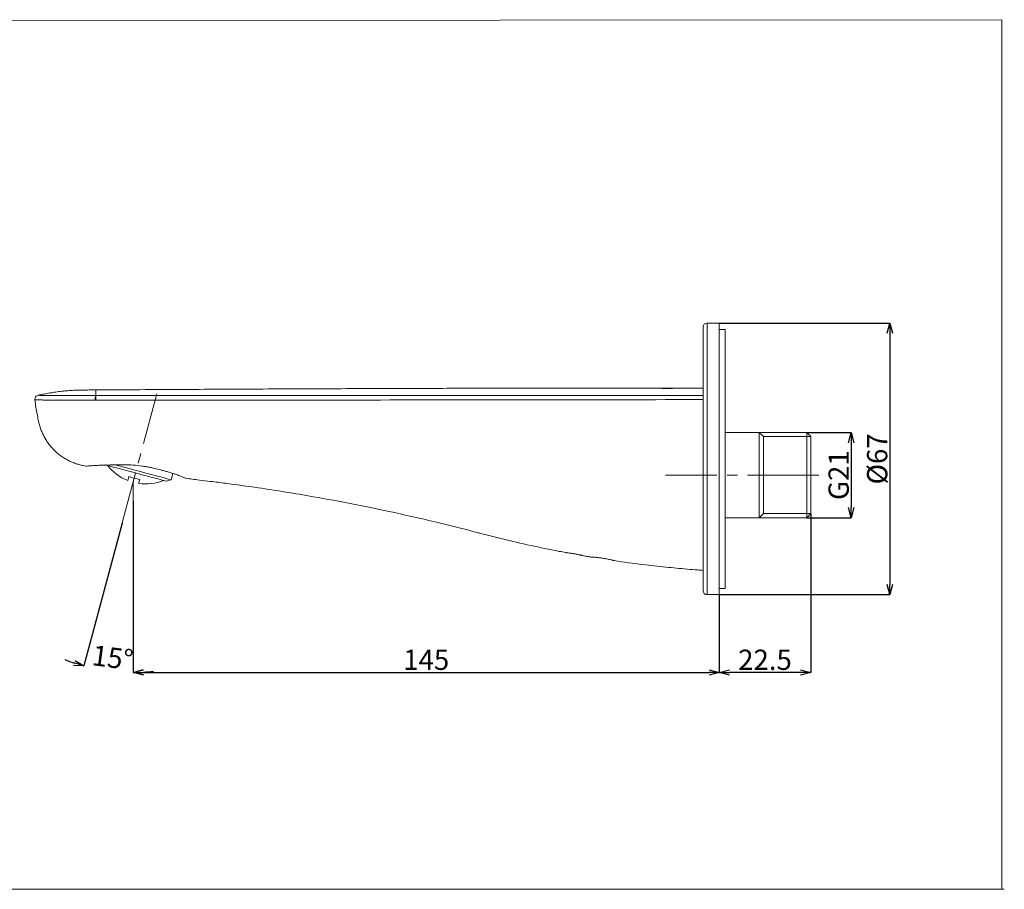
# Model space of a CAD drawing. Units: millimetres. Extents: x 37 to 411, y 66 to 281.
# Drawn here: x 168 to 411, y 66 to 281 of the extents above; entities that cross this region are included whole.
import ezdxf

# ---------------------------------------------------------------- set-up
doc = ezdxf.new("R2010")
doc.units = ezdxf.units.MM
doc.header["$PDSIZE"] = -1
doc.linetypes.add('CENTERX2', pattern=[20.32, 12.7, -2.54, 2.54, -2.54])
doc.layers.add('アノテーション', color=7, linetype='Continuous')
doc.layers.add('边框', color=7, linetype='Continuous', lineweight=15)
doc.styles.add('SLDTEXTSTYLE1', font='txt')
doc.dimstyles.new('SLDDIMSTYLE1', dxfattribs={"dimtxt": 2.5, "dimasz": 2.5, "dimexe": 0, "dimexo": 0.0625, "dimtad": 3, "dimdec": 0, "dimrnd": 1e-09, "dimzin": 12, "dimdsep": 46, "dimtxsty": 'SLDTEXTSTYLE1', "dimblk1": 'OPEN30', "dimblk2": 'OPEN30', "dimsah": 1, "dimcen": 0.09, "dimadec": 0, "dimazin": 3, "dimtfac": 1, "dimtdec": 0, "dimtofl": 0, "dimtmove": 0, "dimatfit": 3, "dimldrblk": 'OPEN30', "dimfxl": 1, "dimfrac": 2, "dimtolj": 1, "dimtzin": 12, "dimarcsym": 0})
doc.dimstyles.new('SLDDIMSTYLE2', dxfattribs={"dimtxt": 2.5, "dimasz": 2.5, "dimexe": 0, "dimexo": 0.0625, "dimtad": 3, "dimdec": 4, "dimzin": 12, "dimdsep": 46, "dimtxsty": 'SLDTEXTSTYLE1', "dimblk1": 'OPEN30', "dimblk2": 'OPEN30', "dimsah": 1, "dimcen": 0.09, "dimazin": 3, "dimtfac": 1, "dimtofl": 0, "dimtmove": 0, "dimatfit": 3, "dimldrblk": 'OPEN30', "dimfxl": 1, "dimfrac": 2, "dimtolj": 1, "dimtzin": 12, "dimarcsym": 0})
doc.dimstyles.new('SLDDIMSTYLE3', dxfattribs={"dimtxt": 2.5, "dimasz": 2.5, "dimexe": 0, "dimexo": 0.0625, "dimtad": 3, "dimdec": 1, "dimrnd": 1e-09, "dimzin": 12, "dimdsep": 46, "dimtxsty": 'SLDTEXTSTYLE1', "dimblk1": 'OPEN30', "dimblk2": 'OPEN30', "dimsah": 1, "dimcen": 0.09, "dimadec": 0, "dimazin": 3, "dimtfac": 1, "dimtdec": 1, "dimtofl": 0, "dimtmove": 0, "dimatfit": 3, "dimldrblk": 'OPEN30', "dimfxl": 1, "dimfrac": 2, "dimtolj": 1, "dimtzin": 12, "dimarcsym": 0})
doc.dimstyles.new('SLDDIMSTYLE4', dxfattribs={"dimtxt": 2.5, "dimasz": 2.5, "dimexe": 0, "dimexo": 0.0625, "dimtad": 3, "dimdec": 6, "dimrnd": 1e-09, "dimzin": 12, "dimdsep": 46, "dimtxsty": 'SLDTEXTSTYLE1', "dimblk1": 'OPEN30', "dimblk2": 'OPEN30', "dimsah": 1, "dimcen": 0.09, "dimadec": 0, "dimazin": 3, "dimtfac": 1, "dimtdec": 1, "dimtofl": 0, "dimtmove": 0, "dimatfit": 3, "dimldrblk": 'OPEN30', "dimfxl": 1, "dimfrac": 2, "dimtolj": 1, "dimtzin": 12, "dimarcsym": 0})

# ---------------------------------------------------------------- blocks, each defined once
blk = doc.blocks.new('_OPEN30')
at = {"color": 0, "linetype": 'ByBlock', "lineweight": -2}
for p, q in [((-1, 0.267949), (0, 0)), ((0, 0), (-1, -0.267949)), ((0, 0), (-1, 0))]:
    blk.add_line(p, q, dxfattribs=at)
blk = doc.blocks.new('_D')
at = {"layer": 'Defpoints', "color": 0}
for p in [(195.63, 162.33), (340.27, 139.13), (340.27, 119.94)]:
    blk.add_point(p, dxfattribs=at)
at = {"layer": 'アノテーション', "color": 0, "lineweight": -2}
for p, q in [((195.63, 162.26), (195.63, 119.94)), ((340.27, 139.07), (340.27, 119.94)), ((198.13, 119.94), (337.77, 119.94))]:
    blk.add_line(p, q, dxfattribs=at)
at = {"layer": 'アノテーション', "color": 0, "lineweight": -2, "xscale": 2.5, "yscale": 2.5, "zscale": 2.5, "rotation": 180}
blk.add_blockref('_OPEN30', (195.63, 119.94), dxfattribs=at)
at = {"layer": 'アノテーション', "color": 0, "lineweight": -2, "xscale": 2.5, "yscale": 2.5, "zscale": 2.5}
blk.add_blockref('_OPEN30', (340.27, 119.94), dxfattribs=at)
at = {"layer": 'アノテーション', "color": 0, "lineweight": 0, "insert": (267.95, 125.56), "char_height": 5, "attachment_point": 2, "style": 'SLDTEXTSTYLE1'}
blk.add_mtext('\\A1;145', dxfattribs=at)
blk = doc.blocks.new('_D_1')
at = {"layer": 'Defpoints', "color": 0}
for p in [(202, 190.71), (195.63, 166.93), (195.63, 162.33), (192.91, 156.82), (187.47, 120.67)]:
    blk.add_point(p, dxfattribs=at)
at = {"layer": 'アノテーション', "color": 0, "lineweight": -2}
for p, q in [((195.63, 162.26), (195.63, 119.96)), ((192.9, 156.76), (183.47, 121.56))]:
    blk.add_line(p, q, dxfattribs=at)
for start, end in [(248.9009, 251.9505), (273.0495, 276.0991)]:
    blk.add_arc((195.63, 166.93), 46.98, start, end, dxfattribs=at)
at = {"layer": 'アノテーション', "color": 0, "lineweight": -2, "xscale": 2.5, "yscale": 2.5, "zscale": 2.5}
for p, rotation in [((183.47, 121.56), 343.4752351668398), ((195.63, 119.96), 181.52476483316)]:
    blk.add_blockref('_OPEN30', p, dxfattribs=dict(at, rotation=rotation))
at = {"layer": 'アノテーション', "color": 0, "lineweight": 0, "insert": (185.87, 126.73), "char_height": 5, "attachment_point": 1, "rotation": 352.5237, "style": 'SLDTEXTSTYLE1'}
blk.add_mtext('\\A1;15%%d', dxfattribs=at)
blk = doc.blocks.new('_D_2')
at = {"layer": 'Defpoints', "color": 0}
for p in [(340.27, 206.13), (340.27, 139.13), (382.39, 139.13)]:
    blk.add_point(p, dxfattribs=at)
at = {"layer": 'アノテーション', "color": 0, "lineweight": -2}
for p, q in [((340.33, 206.13), (382.39, 206.13)), ((382.39, 203.63), (382.39, 141.63)), ((340.33, 139.13), (382.39, 139.13))]:
    blk.add_line(p, q, dxfattribs=at)
at = {"layer": 'アノテーション', "color": 0, "lineweight": -2, "xscale": 2.5, "yscale": 2.5, "zscale": 2.5}
for p, rotation in [((382.39, 206.13), 90.0000000000002), ((382.39, 139.13), 270.0000000000002)]:
    blk.add_blockref('_OPEN30', p, dxfattribs=dict(at, rotation=rotation))
at = {"layer": 'アノテーション', "color": 0, "lineweight": 0, "insert": (376.76, 172.63), "char_height": 5, "attachment_point": 2, "rotation": 90, "style": 'SLDTEXTSTYLE1'}
blk.add_mtext('\\A1;%%c67', dxfattribs=at)
blk = doc.blocks.new('_D_3')
at = {"layer": 'Defpoints', "color": 0}
for p in [(361.87, 179.12), (361.87, 158.12), (372.87, 158.12)]:
    blk.add_point(p, dxfattribs=at)
at = {"layer": 'アノテーション', "color": 0, "lineweight": -2}
for p, q in [((361.93, 179.12), (372.87, 179.12)), ((372.87, 176.62), (372.87, 160.62)), ((361.93, 158.12), (372.87, 158.12))]:
    blk.add_line(p, q, dxfattribs=at)
at = {"layer": 'アノテーション', "color": 0, "lineweight": -2, "xscale": 2.5, "yscale": 2.5, "zscale": 2.5}
for p, rotation in [((372.87, 179.12), 90.00000000000014), ((372.87, 158.12), 270.0000000000002)]:
    blk.add_blockref('_OPEN30', p, dxfattribs=dict(at, rotation=rotation))
at = {"layer": 'アノテーション', "color": 0, "lineweight": 0, "insert": (367.25, 168.62), "char_height": 5, "attachment_point": 2, "rotation": 90, "style": 'SLDTEXTSTYLE1'}
blk.add_mtext('\\A1;G21', dxfattribs=at)
blk = doc.blocks.new('_D_4')
at = {"layer": 'Defpoints', "color": 0}
for p in [(362.87, 159.12), (340.27, 139.13), (340.27, 119.94)]:
    blk.add_point(p, dxfattribs=at)
at = {"layer": 'アノテーション', "color": 0, "lineweight": -2}
for p, q in [((362.87, 159.06), (362.87, 119.94)), ((340.27, 139.07), (340.27, 119.94)), ((360.37, 119.94), (342.77, 119.94))]:
    blk.add_line(p, q, dxfattribs=at)
at = {"layer": 'アノテーション', "color": 0, "lineweight": -2, "xscale": 2.5, "yscale": 2.5, "zscale": 2.5, "rotation": 180}
blk.add_blockref('_OPEN30', (340.27, 119.94), dxfattribs=at)
at = {"layer": 'アノテーション', "color": 0, "lineweight": -2, "xscale": 2.5, "yscale": 2.5, "zscale": 2.5}
blk.add_blockref('_OPEN30', (362.87, 119.94), dxfattribs=at)
at = {"layer": 'アノテーション', "color": 0, "lineweight": 0, "insert": (351.57, 125.56), "char_height": 5, "attachment_point": 2, "style": 'SLDTEXTSTYLE1'}
blk.add_mtext('\\A1;22.5', dxfattribs=at)

msp = doc.modelspace()

# ---------------------------------------------------------------- linework, layer by layer
at = {"color": 7, "linetype": 'Continuous', "lineweight": 0}
for p, q in [((336.2722065, 140.1283746), (336.2722065, 205.128376)), ((340.2722067, 206.1283743), (337.2722066, 206.1283743)), ((337.2722066, 206.1283743), (337.2722066, 139.1283745)), ((340.2722067, 206.1283743), (340.2722067, 139.1283745)), ((341.7722065, 204.5783741), (340.2722067, 204.5783741)), ((341.7722065, 143.8816791), (341.7722065, 204.5783741)), ((326.2722067, 190.1163837), (326.5741546, 190.1164898)), ((326.5741546, 190.1154896), (326.2722067, 190.1153834)), ((326.5741546, 190.1001619), (326.2722067, 190.1000371)), ((326.4231741, 190.1164265), (327.7867934, 190.1168437)), ((326.4932673, 190.076551), (326.4932673, 190.0775512)), ((326.4948096, 190.0502467), (326.4948096, 190.0492465)), ((326.4948105, 190.0502467), (326.4948105, 190.0503119)), ((326.5741546, 190.1135916), (326.5741546, 190.1145918)), ((326.7359272, 190.1134556), (328.3922322, 190.1139939)), ((326.7359272, 190.1124553), (326.7359272, 190.1134556)), ((328.3922322, 190.1129936), (326.7359272, 190.1124553)), ((328.3922322, 190.1079049), (326.7359272, 190.1073256)), ((326.7359272, 190.0322554), (326.7359272, 190.0332557)), ((327.5544926, 190.1180712), (327.4127751, 190.1180265)), ((327.4127751, 190.0874829), (327.5544926, 190.0875443)), ((327.4127751, 190.0864826), (327.4127751, 190.0874829)), ((327.5544926, 190.0865441), (327.4127751, 190.0864826)), ((327.5544926, 190.000231), (327.4127751, 190.0001285)), ((327.4524476, 190.0714678), (327.5152616, 190.0714976)), ((327.5152616, 190.0265818), (327.4524476, 190.0265408)), ((327.4524476, 190.0255406), (327.4524476, 190.0265408)), ((327.4524476, 190.0255406), (327.5152616, 190.0255816)), ((327.5152616, 190.0255816), (327.5152616, 190.0265818)), ((327.7867934, 190.1181103), (327.5544926, 190.1180712)), ((327.5544926, 190.0865441), (327.5544926, 190.0875443)), ((327.7867934, 190.1181476), (328.6939593, 190.1184028)), ((327.8861943, 190.1175813), (327.7867934, 190.1175515)), ((328.240597, 190.1172759), (327.7867934, 190.1171473)), ((327.7867934, 190.0976305), (327.8861943, 190.0976678)), ((327.8861943, 190.0966676), (327.7867934, 190.0966303)), ((328.6939593, 190.0920892), (327.7867934, 190.0917409)), ((327.8861943, 190.0966676), (327.8861943, 190.0976678)), ((328.2333234, 190.0331756), (328.2333234, 190.0341758)), ((328.3922322, 190.1129936), (328.3922322, 190.1139939)), ((328.3922322, 190.103293), (328.3922322, 190.1042932)), ((328.4728982, 190.0504125), (328.4728982, 190.0514127)), ((328.474, 190.0774656), (328.474, 190.0784658)), ((328.6939593, 190.1171231), (336.2722065, 190.1194421)), ((361.8722059, 179.1194431), (341.7722065, 179.1194431)), ((362.872206, 178.119443), (361.8722059, 179.1194431)), ((361.8722059, 158.1194425), (361.8722059, 179.1194431)), ((362.872206, 178.119443), (362.872206, 159.1194431)), ((204.9815621, 167.4626129), (205.4062601, 169.0476395)), ((203.7546601, 167.1338686), (204.9815621, 167.4626129)), ((341.7722065, 158.1194425), (361.8722059, 158.1194425)), ((361.8722059, 158.1194425), (362.872206, 159.1194431)), ((306.5392062, 148.7584566), (306.5178268, 148.7642066)), ((308.622206, 148.4050626), (308.6622938, 148.40366)), ((341.7722065, 140.6783746), (341.7722065, 143.8816791)), ((337.2722066, 139.1283745), (340.2722067, 139.1283745)), ((340.2722067, 140.6783746), (341.7722065, 140.6783746))]:
    msp.add_line(p, q, dxfattribs=at)
at = {"color": 7, "linetype": 'Continuous', "lineweight": 0, "flags": 128}
for points in [[(203.7546601, 167.1338686), (203.6402043, 167.1645385), (203.3002939, 167.2556164), (202.7452703, 167.4043349), (201.9919868, 167.6061754), (201.0633465, 167.8550048), (199.9875571, 168.1432628), (198.7972971, 168.4621907), (197.5287463, 168.8020982), (196.2204393, 169.1526571), (194.9121322, 169.503216), (193.6435815, 169.8431234), (192.4533363, 170.1620513), (191.3775321, 170.4503094), (190.4488917, 170.6991387), (189.6956082, 170.9009791), (189.1405847, 171.0496978), (188.8006892, 171.1407756), (188.6862185, 171.1714455)], [(204.9815621, 167.4626129), (204.8702355, 167.4924425), (204.5391317, 167.5811586), (203.9968487, 167.7264637), (203.2574233, 167.9245944), (202.3399886, 168.1704191), (201.2683268, 168.4575712), (200.0701692, 168.7786135), (198.7765845, 169.1252313), (197.4210407, 169.4884473), (196.03866, 169.8588546), (194.6652498, 170.2268595), (193.3363642, 170.5829311), (192.0864399, 170.9178473), (191.1962148, 171.1563841)], [(194.2731555, 167.2944919), (194.2898746, 167.3568826), (194.3398531, 167.5433785), (194.4225397, 167.8519581), (194.5370402, 168.2792765)], [(196.977761, 166.5697986), (196.9944652, 166.6321893), (197.0444437, 166.8186852), (197.1271302, 167.1272648), (197.2416308, 167.5545832)]]:
    msp.add_lwpolyline(points, dxfattribs=at)
at = {"color": 7, "linetype": 'Continuous', "lineweight": 0}
for centre, radius, start, end in [((337.2722065, 205.1283743), 1, 90, 180), ((198.7100776, 178.4441009), 12, 217.976429424, 248.300234822), ((198.7100776, 178.4441009), 12, 261.699765178, 291.716752331), ((337.2722065, 140.1283743), 1, 180, 270)]:
    msp.add_arc(centre, radius, start, end, dxfattribs=at)
for points, knots in [([(172.1345999, 188.3242044), (172.3761788, 188.3784274), (172.8594097, 188.4868899), (173.5872903, 188.6363625), (174.3174644, 188.7761159), (175.05014, 188.9052416), (175.7852564, 189.0240065), (176.5228361, 189.1322608), (177.2629023, 189.2297843), (178.0055127, 189.3160298), (178.7505491, 189.3919925), (179.4980216, 189.4577846), (180.2479804, 189.5129148), (181.0004742, 189.5567888), (181.755515, 189.5888662), (182.5130354, 189.6100849), (183.0189043, 189.6164408), (183.2722026, 189.6196233)], [0, 0, 0, 0, 0.0661114133, 0.1322428343, 0.1984076868, 0.2646199224, 0.3308932455, 0.3972407723, 0.4636751607, 0.5302101395, 0.5968618187, 0.6636437055, 0.7305690046, 0.7976527314, 0.8649111856, 0.9323584398, 1, 1, 1, 1]), ([(183.2722047, 189.6196233), (183.7927429, 189.624828), (184.3135671, 189.6265043), (185.3549993, 189.6325242), (185.8756752, 189.6360303), (186.3963824, 189.6391496)], [0, 0, 0, 0, 0.5, 0.5, 1, 1, 1, 1]), ([(186.3963868, 189.6396545), (193.6002165, 189.6844042), (207.7907645, 189.7725548), (228.8378645, 189.8806851), (249.4941688, 189.9685894), (268.5429022, 190.0307429), (286.183205, 190.0732254), (302.5695027, 190.0998793), (315.9554658, 190.114086), (323.8933611, 190.115851), (326.2722067, 190.1163799)], [0, 0, 0, 0, 0.15450664317, 0.30435671791, 0.45141218853, 0.59753535129, 0.71290530307, 0.82975250234, 0.94897986042, 1, 1, 1, 1]), ([(186.3963868, 188.2637204), (186.3963868, 188.6471052), (186.3963868, 189.4552397), (186.3963868, 189.5761205), (186.3963868, 189.6396545)], [0, 0, 0, 0, 0.4744071158, 1, 1, 1, 1]), ([(326.173247, 190.0501475), (326.173247, 190.0556687), (326.1961898, 190.0608468), (326.2998385, 190.0701854), (326.3783926, 190.0742117), (326.4932675, 190.0775508)], [0, 0, 0, 0, 0.5, 0.5, 1, 1, 1, 1]), ([(326.4932675, 190.0765505), (326.3786619, 190.0732192), (326.2984112, 190.0690804), (326.1964172, 190.0598427), (326.173247, 190.0546602), (326.173247, 190.049147)], [0, 0, 0, 0, 0.5, 0.5, 1, 1, 1, 1]), ([(326.4932675, 190.0162026), (326.3785139, 190.0213041), (326.2984029, 190.0271861), (326.1964701, 190.0387912), (326.173247, 190.0446377), (326.173247, 190.0501475)], [0, 0, 0, 0, 0.5, 0.5, 1, 1, 1, 1]), ([(326.4948103, 190.0503118), (326.4948103, 190.0534118), (326.5153132, 190.0563966), (326.5969529, 190.0616421), (326.6589938, 190.0639194), (326.7359276, 190.0657054)], [0, 0, 0, 0, 0.5, 0.5, 1, 1, 1, 1]), ([(326.7359276, 190.0332557), (326.6592667, 190.0354389), (326.5973316, 190.0381319), (326.5151205, 190.0440274), (326.4948103, 190.0472101), (326.4948103, 190.0503118)], [0, 0, 0, 0, 0.5, 0.5, 1, 1, 1, 1]), ([(326.4948103, 190.0493113), (326.4948103, 190.0462117), (326.5151722, 190.0430251), (326.5971371, 190.0371433), (326.6592935, 190.0344376), (326.7359276, 190.0322551)], [0, 0, 0, 0, 0.5, 0.5, 1, 1, 1, 1]), ([(326.5741542, 190.1145913), (326.5741542, 190.1144684), (326.5772317, 190.114341), (326.583223, 190.1142206), (326.5892161, 190.1141), (326.5982715, 190.1139831), (326.6096017, 190.1138809), (326.6209154, 190.1137787), (326.6348033, 190.1136884), (326.6501408, 190.113619), (326.6655931, 190.1135491), (326.6829577, 190.1134987), (326.7007746, 190.1134736), (326.7122799, 190.1134574), (326.7241395, 190.1134513), (326.7359276, 190.1134555)], [0, 0, 0, 0, 0.00005442033402, 0.00005442033402, 0.00005442033402, 0.00010885875224, 0.00010885875224, 0.00010885875224, 0.00016320727646, 0.00016320727646, 0.00016320727646, 0.00021799019596, 0.00021799019596, 0.00021799019596, 0.00025306031599, 0.00025306031599, 0.00025306031599, 0.00025306031599]), ([(326.7359276, 190.1124555), (326.7179017, 190.1124491), (326.6996222, 190.1124672), (326.6826129, 190.1125081), (326.665603, 190.112549), (326.649399, 190.1126137), (326.635307, 190.112695), (326.6211591, 190.1127767), (326.6087456, 190.1128773), (326.5990878, 190.1129871), (326.5893464, 190.1130978), (326.5821518, 190.1132209), (326.5781345, 190.1133447), (326.575484, 190.1134264), (326.5741542, 190.1135096), (326.5741542, 190.1135913)], [0, 0, 0, 0, 0.00005407781068, 0.00005407781068, 0.00005407781068, 0.00010815017315, 0.00010815017315, 0.00010815017315, 0.00016243425521, 0.00016243425521, 0.00016243425521, 0.00021721556662, 0.00021721556662, 0.00021721556662, 0.00025305480947, 0.00025305480947, 0.00025305480947, 0.00025305480947]), ([(326.7359276, 190.1073264), (326.7178702, 190.1073196), (326.6995592, 190.1072747), (326.6825215, 190.1071944), (326.6654839, 190.1071141), (326.6492536, 190.1069963), (326.6351362, 190.1068498), (326.6209478, 190.1067026), (326.6084965, 190.1065223), (326.5988234, 190.1063216), (326.5890896, 190.1061197), (326.5819115, 190.1058914), (326.5779546, 190.1056548), (326.5754264, 190.1055036), (326.5741542, 190.1053469), (326.5741542, 190.1051902)], [0, 0, 0, 0, 0.00005417215866, 0.00005417215866, 0.00005417215866, 0.00010833405922, 0.00010833405922, 0.00010833405922, 0.000162769288, 0.000162769288, 0.000162769288, 0.0002175779211, 0.0002175779211, 0.0002175779211, 0.00025228706162, 0.00025228706162, 0.00025228706162, 0.00025228706162]), ([(326.7359276, 190.0657054), (326.8336936, 190.0680286), (326.9532439, 190.0693838), (327.198517, 190.0710712), (327.3252769, 190.0714063), (327.4524472, 190.0714681)], [0, 0, 0, 0, 0.5, 0.5, 1, 1, 1, 1]), ([(327.4524472, 190.0265414), (327.3253276, 190.0264602), (327.1979933, 190.0267716), (326.951564, 190.028783), (326.834091, 190.0304609), (326.7359276, 190.0332557)], [0, 0, 0, 0, 0.5, 0.5, 1, 1, 1, 1]), ([(326.7359276, 190.0322551), (326.8342276, 190.0294564), (326.9536567, 190.0277595), (327.1987883, 190.0257704), (327.3253634, 190.0254596), (327.4524472, 190.0255408)], [0, 0, 0, 0, 0.5, 0.5, 1, 1, 1, 1]), ([(327.5152612, 190.0714985), (327.6424665, 190.0715601), (327.7698925, 190.0713466), (328.0165632, 190.0698931), (328.135908, 190.0686609), (328.2333236, 190.0664598)], [0, 0, 0, 0, 0.5, 0.5, 1, 1, 1, 1]), ([(328.2333236, 190.0341754), (328.1347448, 190.0312666), (328.014998, 190.029433), (327.7693404, 190.0271376), (327.64259, 190.0266626), (327.5152612, 190.0265815)], [0, 0, 0, 0, 0.5, 0.5, 1, 1, 1, 1]), ([(327.5152612, 190.0255808), (327.6426097, 190.0256619), (327.7701585, 190.0261389), (328.0170465, 190.0284573), (328.1349076, 190.0302707), (328.2333236, 190.0331748)], [0, 0, 0, 0, 0.5, 0.5, 1, 1, 1, 1]), ([(328.3922318, 190.1158979), (328.3922318, 190.1162607), (328.3736974, 190.1165633), (328.3165067, 190.1170445), (328.2761234, 190.1172218), (328.1797036, 190.1174644), (328.1239198, 190.1175316), (328.0067554, 190.1175989), (327.9468978, 190.1175998), (327.886194, 190.1175817)], [0, 0, 0, 0, 0.25, 0.25, 0.5, 0.5, 0.75, 0.75, 1, 1, 1, 1]), ([(327.886194, 190.0976685), (328.0079071, 190.0977143), (328.1306905, 190.0982416), (328.2770514, 190.1001063), (328.3169072, 190.1008694), (328.3740469, 190.1025362), (328.3922318, 190.1034257), (328.3922318, 190.1042935)], [0, 0, 0, 0, 0.5, 0.5, 0.75, 0.75, 1, 1, 1, 1]), ([(328.3922318, 190.1032934), (328.3922318, 190.1024246), (328.3740716, 190.1015385), (328.3172338, 190.0998772), (328.2769058, 190.0991057), (328.1804419, 190.0978739), (328.124522, 190.0974147), (328.0070598, 190.0968243), (327.9470495, 190.0966912), (327.886194, 190.0966684)], [0, 0, 0, 0, 0.25, 0.25, 0.5, 0.5, 0.75, 0.75, 1, 1, 1, 1]), ([(328.2333236, 190.0664598), (328.3099038, 190.064754), (328.3712214, 190.0625611), (328.4524871, 190.0574226), (328.4728981, 190.0544885), (328.4728981, 190.0514125)], [0, 0, 0, 0, 0.5, 0.5, 1, 1, 1, 1]), ([(328.4728981, 190.0514125), (328.4728981, 190.0483384), (328.4527856, 190.0451543), (328.3713999, 190.0392162), (328.3095867, 190.0364481), (328.2333236, 190.0341754)], [0, 0, 0, 0, 0.5, 0.5, 1, 1, 1, 1]), ([(328.2333236, 190.0331748), (328.3096164, 190.0354484), (328.3711857, 190.0382022), (328.4528421, 190.0441557), (328.4728981, 190.0473355), (328.4728981, 190.050412)], [0, 0, 0, 0, 0.5, 0.5, 1, 1, 1, 1]), ([(328.4740001, 190.078465), (328.5893281, 190.0752729), (328.6701331, 190.0712486), (328.7726205, 190.06219), (328.7957838, 190.057075), (328.7957838, 190.0516067)], [0, 0, 0, 0, 0.5, 0.5, 1, 1, 1, 1]), ([(328.7957838, 190.0506062), (328.7957838, 190.0560833), (328.7728506, 190.061194), (328.6686648, 190.0703529), (328.5896208, 190.0742645), (328.4740001, 190.0774647)], [0, 0, 0, 0, 0.5, 0.5, 1, 1, 1, 1]), ([(328.7957838, 190.0516067), (328.7957838, 190.0461326), (328.7727955, 190.0403144), (328.6686724, 190.0285326), (328.5897817, 190.0227495), (328.4740001, 190.0175288)], [0, 0, 0, 0, 0.5, 0.5, 1, 1, 1, 1]), ([(172.1345999, 188.3242044), (172.0149862, 188.2968392), (171.9030283, 188.2484319), (171.6999436, 188.1125366), (171.6120131, 188.0268096), (171.4008699, 187.7287675), (171.3367391, 187.478133), (171.3639259, 187.2372417)], [0, 0, 0, 0, 0.25, 0.25, 0.5, 0.5, 1, 1, 1, 1]), ([(171.3639259, 187.2372417), (171.3640978, 187.2357183), (171.4205679, 187.2306149), (171.6446996, 187.2147384), (171.8127983, 187.2047925), (172.2578404, 187.1882781), (172.533743, 187.1821422), (172.9449893, 187.1709209), (173.0305683, 187.1684521), (173.2084187, 187.1627587), (173.2984472, 187.1592773), (173.5974766, 187.1479211), (173.8374398, 187.142137), (174.2621516, 187.1352377), (174.4149922, 187.1332298), (174.7370392, 187.1296825), (174.9068252, 187.1281308), (175.4419935, 187.1238607), (175.8330572, 187.1214988), (176.6842927, 187.1168418), (177.1483195, 187.1145426), (178.1200758, 187.1100138), (178.6294695, 187.1077874), (179.4284223, 187.1044868), (179.7005736, 187.1033931), (180.2567549, 187.1012133), (180.5418591, 187.1001234), (181.4075642, 187.0968816), (181.9945923, 187.094774), (183.1877275, 187.0905197), (183.7938459, 187.0882192), (184.7175717, 187.085206), (185.0283919, 187.0825493), (185.4938957, 187.0856), (185.7266499, 187.0867442), (185.9594037, 187.0874341), (186.1145725, 187.0878037), (186.193347, 187.0879449), (186.2697394, 187.0880423)], [0, 0, 0, 0, 0.125, 0.125, 0.25, 0.25, 0.375, 0.375, 0.40625, 0.40625, 0.4375, 0.4375, 0.5, 0.5, 0.53125, 0.53125, 0.5625, 0.5625, 0.625, 0.625, 0.6875, 0.6875, 0.75, 0.75, 0.78125, 0.78125, 0.8125, 0.8125, 0.875, 0.875, 0.9375, 0.9375, 0.96875, 0.96875, 0.984375, 0.9921875, 0.9921875, 1, 1, 1, 1]), ([(171.3639259, 187.2372417), (171.4008638, 186.9099505), (171.5175009, 185.9591485), (171.748595, 184.4477563), (172.0454184, 182.8728666), (172.2429606, 181.9722639), (172.3837617, 181.3648762), (172.4786318, 180.9911157), (172.6424476, 180.4415225), (172.8270646, 179.9034045), (173.0317737, 179.3771896), (173.2558655, 178.8633057), (173.498631, 178.3621807), (173.7593608, 177.8742424), (174.0373457, 177.3999186), (174.3318765, 176.9396373), (174.6423339, 176.4936846), (174.9680987, 176.0623467), (175.4220362, 175.5070976), (176.0246306, 174.8510045), (176.7990662, 174.1267317), (177.4830698, 173.5776115), (178.0511115, 173.1717499), (178.4869758, 172.8842635), (178.9320866, 172.6138794), (179.3858577, 172.3607902), (179.8477025, 172.1251883), (180.3170348, 171.9072665), (180.7932681, 171.7072171), (181.4366804, 171.4644578), (182.2553229, 171.2062267), (183.1651828, 170.9910574), (183.7483161, 170.8916156), (183.9948064, 170.8563268)], [0.0257611239, 0.0257611239, 0.0257611239, 0.0257611239, 0.05429860447, 0.10859720895, 0.16289581342, 0.2171944179, 0.2171944179, 0.24165709234, 0.26611976678, 0.29058244122, 0.31504511566, 0.3395077901, 0.36397046454, 0.38843313898, 0.41289581342, 0.43735848786, 0.4618211623, 0.48628383674, 0.51074651118, 0.55967186007, 0.60859720895, 0.65752255783, 0.68198523227, 0.70644790671, 0.73091058115, 0.75537325559, 0.77983593003, 0.80429860447, 0.82876127891, 0.85322395336, 0.90214930224, 0.95107465112, 0.98666632499, 0.98666632499, 0.98666632499, 0.98666632499]), ([(186.2863507, 188.2637032), (185.9900253, 188.2638128), (185.693702, 188.2631457), (185.1010781, 188.2599979), (184.8042352, 188.2582004), (183.9219407, 188.2542592), (183.3432972, 188.2519883), (182.2049112, 188.2475235), (181.6451619, 188.2455007), (180.5452923, 188.2421418), (180.0150203, 188.2408324), (179.0035742, 188.2389027), (178.5204631, 188.2382727), (177.8301671, 188.237709), (177.6049543, 188.2375839), (177.1711368, 188.2374464), (176.962771, 188.2374323), (176.3626887, 188.2375854), (175.995859, 188.2379163), (175.4954837, 188.2394105), (175.3370362, 188.2400829), (175.037221, 188.2419642), (174.8962025, 188.2431765), (174.5063201, 188.2478257), (174.289711, 188.25255), (173.9257903, 188.2647833), (173.7556844, 188.2690684), (173.2818096, 188.2797927), (173.0145711, 188.2847607), (172.5817109, 188.2984959), (172.4170478, 188.3067863), (172.1944903, 188.3194389), (172.1360619, 188.323049), (172.1345999, 188.3242044)], [0, 0, 0, 0, 0.03125, 0.03125, 0.0625, 0.0625, 0.125, 0.125, 0.1875, 0.1875, 0.25, 0.25, 0.3125, 0.3125, 0.34375, 0.34375, 0.375, 0.375, 0.4375, 0.4375, 0.46875, 0.46875, 0.5, 0.5, 0.5625, 0.5625, 0.625, 0.625, 0.75, 0.75, 0.875, 0.875, 1, 1, 1, 1]), ([(186.2863498, 188.2636974), (186.2837439, 188.2454989), (186.281209, 188.1998028), (186.2766874, 188.0607445), (186.2747028, 187.9674443), (186.2716039, 187.748266), (186.2704911, 187.6224857), (186.269317, 187.358716), (186.2692562, 187.2208444), (186.2697265, 187.0880423)], [0, 0, 0, 0, 0.25, 0.25, 0.5, 0.5, 0.75, 0.75, 1, 1, 1, 1]), ([(186.396376, 188.2636228), (186.3938329, 188.2454052), (186.3913427, 188.1996988), (186.3868766, 188.0606369), (186.3849026, 187.9673435), (186.3817985, 187.7481903), (186.3806698, 187.6224284), (186.3794491, 187.3586984), (186.3793576, 187.220848), (186.379797, 187.0880637)], [0, 0, 0, 0, 0.25, 0.25, 0.5, 0.5, 0.75, 0.75, 1, 1, 1, 1]), ([(186.379797, 187.0880637), (192.6252031, 187.0928169), (198.8706508, 187.1021152), (211.3616381, 187.1166274), (217.607167, 187.1231537), (236.3437864, 187.1415725), (248.8349071, 187.1525373), (273.817096, 187.176705), (286.3081624, 187.1900837), (311.2901969, 187.2221718), (323.7811821, 187.2402546), (336.2722065, 187.2572632)], [0, 0, 0, 0, 0.125, 0.125, 0.25, 0.25, 0.5, 0.5, 0.75, 0.75, 1, 1, 1, 1]), ([(336.2722065, 188.259551), (323.7825754, 188.2606357), (311.292973, 188.2618429), (286.313699, 188.2634237), (273.8240138, 188.2636749), (248.8445954, 188.2635171), (236.3548624, 188.2631261), (211.3754684, 188.2625867), (198.8858006, 188.2624172), (186.3963794, 188.2637331)], [0, 0, 0, 0, 0.25, 0.25, 0.5, 0.5, 0.75, 0.75, 1, 1, 1, 1]), ([(208.5502097, 167.8376085), (208.5502097, 167.8376085), (208.4849981, 167.8673402), (208.2930813, 167.9526918), (208.2133299, 167.9880142), (208.0214736, 168.0716592), (207.9086271, 168.120267), (207.5258434, 168.2815346), (207.2124308, 168.4096041), (206.6543107, 168.6226992), (206.4535016, 168.6972333), (206.0210154, 168.8518616), (205.7897704, 168.9317672), (205.0633808, 169.1724321), (204.531593, 169.3355489), (203.6604934, 169.576273), (203.357085, 169.6562325), (202.7306613, 169.8229629), (202.4106055, 169.9074128), (201.4293746, 170.1590764), (200.7472791, 170.324513), (199.6770147, 170.5495741), (199.3105806, 170.6210203), (198.5765828, 170.7508101), (198.207661, 170.8094948), (197.0950605, 170.9655131), (196.3455267, 171.0424434), (194.8310494, 171.1439448), (194.0854435, 171.1673354), (192.9935068, 171.1761855), (192.6334084, 171.1748431), (191.9211362, 171.1666361), (191.5676213, 171.1597257), (190.8803503, 171.1440313), (190.5455281, 171.1352505), (189.893454, 171.1194835), (189.5762759, 171.1136002), (188.9596966, 171.1023437), (188.660152, 171.0949469), (188.0791455, 171.0775095), (187.7980362, 171.067464), (186.9991544, 171.0353802), (186.5194324, 171.0112904), (185.8805104, 170.9759163), (185.6810621, 170.9642355), (185.3105289, 170.941746), (185.140818, 170.9310201), (184.684138, 170.9014838), (184.4465306, 170.8851824), (184.2788514, 170.8735611)], [0, 0, 0, 0, 0.0625, 0.0625, 0.09375, 0.09375, 0.125, 0.125, 0.1875, 0.1875, 0.21875, 0.21875, 0.25, 0.25, 0.3125, 0.3125, 0.34375, 0.34375, 0.375, 0.375, 0.4375, 0.4375, 0.46875, 0.46875, 0.5, 0.5, 0.5625, 0.5625, 0.625, 0.625, 0.65625, 0.65625, 0.6875, 0.6875, 0.71875, 0.71875, 0.75, 0.75, 0.78125, 0.78125, 0.8125, 0.8125, 0.875, 0.875, 0.90625, 0.90625, 0.9375, 0.9375, 1, 1, 1, 1]), ([(197.2416308, 167.5545832), (196.7936064, 167.6561829), (195.882877, 167.8627115), (194.9904477, 168.1389373), (194.5370402, 168.2792765)], [0, 0, 0, 0, 0.4919400646, 1, 1, 1, 1]), ([(302.4052065, 149.5045534), (301.8554496, 149.6077238), (298.8931443, 150.1721868), (293.5788835, 151.2681967), (287.6651877, 152.637637), (283.6058784, 153.659722), (281.5403687, 154.2018236), (278.0410621, 155.1201444), (270.9140037, 156.9254955), (257.3278876, 160.063598), (242.0604836, 163.0483923), (228.2669956, 165.2705595), (219.8531676, 166.4343588), (215.0188543, 167.0427326), (211.7367724, 167.4460674), (209.684322, 167.6982629), (208.5502097, 167.8376085)], [0.17821444046, 0.17821444046, 0.17821444046, 0.17821444046, 0.1875, 0.228515625, 0.27124023438, 0.296875, 0.30738562682, 0.3125, 0.3671875, 0.4521484375, 0.59375, 0.69140625, 0.75, 0.77678571429, 0.796875, 0.82173934043, 0.82173934043, 0.82173934043, 0.82173934043]), ([(302.4052065, 149.5045534), (302.4052065, 149.5045534), (302.4188371, 149.5033552), (302.4722372, 149.4985027), (302.5126829, 149.4947846), (302.6180407, 149.4846274), (302.682488, 149.4782341), (302.8347059, 149.4622404), (302.9231147, 149.4525555), (303.2122548, 149.4188328), (303.4447642, 149.389095), (303.8188166, 149.3343494), (303.9495825, 149.3141624), (304.2150715, 149.2707706), (304.3484243, 149.2478123), (304.6162926, 149.1993197), (304.7519277, 149.1735456), (305.0138832, 149.1215157), (305.1412866, 149.0950827), (305.3889433, 149.0417442), (305.5084258, 149.0149844), (305.730263, 148.9637691), (305.8339315, 148.9390307), (306.0261301, 148.8920473), (306.1117721, 148.8705126), (306.2618119, 148.8321466), (306.3269035, 148.8151312), (306.4318962, 148.7873898), (306.4715277, 148.7767444), (306.525251, 148.7622594), (306.5392065, 148.7584564), (306.5392065, 148.7584564)], [0, 0, 0, 0, 0.0625, 0.0625, 0.125, 0.125, 0.1875, 0.1875, 0.25, 0.25, 0.375, 0.375, 0.4375, 0.4375, 0.5, 0.5, 0.5625, 0.5625, 0.625, 0.625, 0.6875, 0.6875, 0.75, 0.75, 0.8125, 0.8125, 0.875, 0.875, 0.9375, 0.9375, 1, 1, 1, 1]), ([(308.6222065, 148.4050627), (308.3410427, 148.4517417), (307.6443833, 148.5684308), (306.9515876, 148.686996), (306.5392065, 148.7584564)], [0.143856266515, 0.143856266515, 0.143856266515, 0.143856266515, 0.1484375, 0.155232343452, 0.155232343452, 0.155232343452, 0.155232343452]), ([(314.3222065, 147.5157339), (314.3222065, 147.5157339), (314.3034666, 147.5209796), (314.2302057, 147.5412099), (314.1747196, 147.5564559), (314.0308811, 147.5951507), (313.9430276, 147.6184678), (313.7358437, 147.6718858), (313.6161333, 147.7020565), (313.224579, 147.797152), (312.9102828, 147.8689233), (312.4018247, 147.9726308), (312.2233544, 148.0071466), (311.8600468, 148.072978), (311.676771, 148.1040528), (311.306954, 148.162265), (311.118603, 148.1896121), (310.7535969, 148.2382426), (310.5755871, 148.259781), (310.2288176, 148.2979002), (310.0608493, 148.3143485), (309.749417, 148.3418166), (309.603932, 148.3530614), (309.3345162, 148.3716835), (309.2151407, 148.3787598), (309.0059038, 148.389924), (308.9153114, 148.3940323), (308.7702727, 148.4000441), (308.7155195, 148.4019787), (308.6413452, 148.4044927), (308.6222065, 148.4050627), (308.6222065, 148.4050627)], [0, 0, 0, 0, 0.0625, 0.0625, 0.125, 0.125, 0.1875, 0.1875, 0.25, 0.25, 0.375, 0.375, 0.4375, 0.4375, 0.5, 0.5, 0.5625, 0.5625, 0.625, 0.625, 0.6875, 0.6875, 0.75, 0.75, 0.8125, 0.8125, 0.875, 0.875, 0.9375, 0.9375, 1, 1, 1, 1]), ([(336.2722065, 145.1194429), (335.836855, 145.1513825), (334.5308003, 145.2472012), (331.4780751, 145.4957866), (326.9514127, 145.9230934), (320.9086567, 146.6045194), (316.6631682, 147.1738298), (314.3222065, 147.5157339)], [0, 0, 0, 0, 0.00669642857, 0.02008928571, 0.046875, 0.076171875, 0.11332043532, 0.11332043532, 0.11332043532, 0.11332043532])]:
    msp.add_open_spline(points, degree=3, knots=knots, dxfattribs=at)
for points in [[(326.2722065, 190.1000367), (326.2722065, 190.1085976), (326.2722065, 190.1140525), (326.2722065, 190.116383)], [(327.4127753, 190.1180269), (327.0621004, 190.1179172), (326.720567, 190.1178553), (326.4932675, 190.1167623)], [(326.4932675, 190.0775508), (326.7197532, 190.084089), (327.0618639, 190.0873329), (327.4127753, 190.0874836)], [(327.4127753, 190.0864834), (327.0618456, 190.0863326), (326.7197819, 190.0830896), (326.4932675, 190.0765505)], [(327.4127753, 190.0001277), (327.0619077, 189.9998732), (326.7205815, 190.0062048), (326.4932675, 190.0162026)], [(326.5741542, 190.1164899), (326.5741542, 190.1159969), (326.5741542, 190.115364), (326.5741542, 190.1145913)], [(326.5741542, 190.1051902), (326.5741542, 190.1036544), (326.5741542, 190.1019784), (326.5741542, 190.1001626)], [(327.5544923, 190.0875441), (327.9054607, 190.0876932), (328.2477249, 190.084756), (328.4740001, 190.078465)], [(328.4740001, 190.0774647), (328.2477526, 190.083755), (327.9054328, 190.0866929), (327.5544923, 190.0865439)], [(328.4740001, 190.0175288), (328.2469464, 190.0072824), (327.9053985, 190.0004831), (327.5544923, 190.0002302)], [(327.7867937, 190.1175518), (327.7867937, 190.1178739), (327.7867937, 190.1180722), (327.7867937, 190.1181468)], [(327.7867937, 190.1171468), (327.7867937, 190.1170722), (327.7867937, 190.1168739), (327.7867937, 190.1165518)], [(327.7867937, 190.0917403), (327.7867937, 190.0938271), (327.7867937, 190.0957907), (327.7867937, 190.097631)], [(328.3922318, 190.1139937), (328.3922318, 190.1147188), (328.3922318, 190.1153535), (328.3922318, 190.1158979)], [(328.3922318, 190.1042935), (328.3922318, 190.1055861), (328.3922318, 190.1067897), (328.3922318, 190.1079043)], [(328.6939591, 190.1184036), (328.6939591, 190.1177985), (328.6939591, 190.1090079), (328.6939591, 190.09209)], [(186.3963857, 188.2636228), (186.3597069, 188.2636589), (186.3230283, 188.2636838), (186.2863498, 188.2636974)], [(186.2697261, 187.087934), (186.2697303, 187.0879341), (186.3431111, 187.0879749), (186.3797973, 187.0879777)], [(184.2788517, 170.8735637), (184.0899693, 170.8604627), (183.9948064, 170.8563268), (183.9948064, 170.8563268)]]:
    msp.add_open_spline(points, degree=3, dxfattribs=at)
at = {"layer": 'アノテーション', "color": 7, "linetype": 'CENTERX2', "lineweight": 0}
for p, q in [((192.9147444, 156.8156231), (201.9973313, 190.712299)), ((326.9722065, 168.6194429), (361.8722065, 168.6194429)), ((359.8722065, 168.6194429), (364.8722065, 168.6194429))]:
    msp.add_line(p, q, dxfattribs=at)
at = {"layer": 'アノテーション', "color": 7, "lineweight": 0}
for p, q in [((350.1722065, 158.1194429), (350.1722065, 179.1194429)), ((350.1722065, 179.1194429), (351.1722065, 178.1194429)), ((362.8722065, 178.1194429), (351.1722065, 178.1194429)), ((351.1722065, 178.1194429), (351.1722065, 159.1194429)), ((195.6254583, 166.9321452), (195.6254583, 162.3274207)), ((351.1722065, 159.1194429), (350.1722065, 158.1194429)), ((362.8722065, 159.1194429), (351.1722065, 159.1194429))]:
    msp.add_line(p, q, dxfattribs=at)
msp.add_point((195.6254583, 166.9321452), dxfattribs=at)
at = {"layer": '边框', "lineweight": 0}
for p, q in [((37.4038063, 280.7234686), (410, 281)), ((410, 281), (410, 66.4244123)), ((38.0439757, 66.4244123), (410.6409955, 66.4244123))]:
    msp.add_line(p, q, dxfattribs=at)

# ---------------------------------------------------------------- dimensions: what is measured, and where the dimension line sits
at = {"layer": 'アノテーション', "color": 7, "lineweight": 0}
for base, p1, p2, text, dimstyle, picture, middle in [((382.3851751, 139.1283743), (340.2722065, 206.1283743), (340.2722065, 139.1283743), '%%c<>', 'SLDDIMSTYLE3', '_D_2', (382.3851751, 172.6283743)), ((372.8722065, 158.1194429), (361.8722065, 179.1194429), (361.8722065, 158.1194429), 'G<>', 'SLDDIMSTYLE4', '_D_3', (372.8722065, 168.6194429))]:
    dim = msp.add_linear_dim(base=base, p1=p1, p2=p2, angle=90, text=text, dimstyle=dimstyle, override={"dimtxt": 5}, dxfattribs=at)
    dim.commit()
    dim.dimension.update_dxf_attribs({"geometry": picture, "text_midpoint": middle, "dimtype": 160})
dim = msp.add_angular_dim_2l(base=(187.4680675, 120.6692828), line1=((192.9147444, 156.8156231), (201.9973313, 190.712299)), line2=((195.6254583, 166.9321452), (195.6254583, 162.3274207)), dimstyle='SLDDIMSTYLE2', override={"dimtxt": 5}, dxfattribs=at)
dim.commit()
dim.dimension.update_dxf_attribs({"geometry": '_D_1', "text_midpoint": (189.5130288, 120.3549655), "dimtype": 162})
dim = msp.add_linear_dim(base=(340.2722065, 119.9378627), p1=(195.6254583, 162.3274207), p2=(340.2722065, 139.1283743), dimstyle='SLDDIMSTYLE1', override={"dimtxt": 5}, dxfattribs=at)
dim.commit()
dim.dimension.update_dxf_attribs({"geometry": '_D', "text_midpoint": (267.9488324, 119.9378627), "dimtype": 160})
dim = msp.add_linear_dim(base=(340.2722065, 119.9378627), p1=(362.8722065, 159.1194429), p2=(340.2722065, 139.1283743), text='22.5', dimstyle='SLDDIMSTYLE3', override={"dimtxt": 5, "dimtxsty": 'SLDTEXTSTYLE1'}, dxfattribs=at)
dim.commit()
dim.dimension.update_dxf_attribs({"geometry": '_D_4', "text_midpoint": (351.5722065, 119.9378627), "dimtype": 160})

doc.saveas('drawing.dxf')
